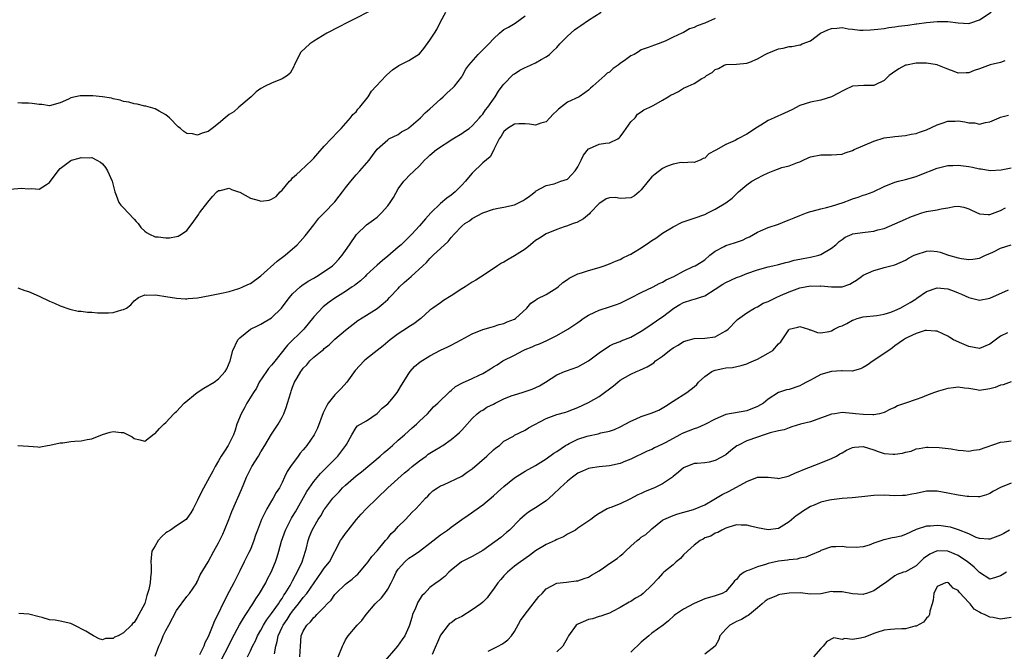
# Model space of a CAD drawing. Units: inches. Extents: x 2610000 to 2613000, y 1500000 to 1503000.
# Drawn here: x 2610247 to 2610434, y 1500892 to 1501012 of the extents above; entities that cross this region are included whole.
import ezdxf

# ---------------------------------------------------------------- set-up
doc = ezdxf.new("R2010")
doc.units = ezdxf.units.IN
doc.header["$MEASUREMENT"] = 0
doc.layers.add('LD26101500_2ft', color=217, linetype='Continuous')

msp = doc.modelspace()

# ---------------------------------------------------------------- linework, layer by layer
at = {"layer": 'LD26101500_2ft'}
for points, elevation in [([(2610315, 1501013.87), (2610309.29, 1501011), (2610307.78, 1501010.22), (2610305.48, 1501009), (2610303, 1501007.49), (2610302.27, 1501007), (2610300.57, 1501005.42), (2610300.3, 1501005), (2610299.67, 1501003.67), (2610299.32, 1501003), (2610299.25, 1501002.75), (2610298.53, 1501001.47), (2610298.01, 1501001), (2610297, 1501000.36), (2610295, 1500999.56), (2610293.78, 1500999), (2610293, 1500998.58), (2610292.07, 1500997.93), (2610291.16, 1500997), (2610288.82, 1500995), (2610287.85, 1500994.15), (2610287, 1500993.65), (2610286.26, 1500993), (2610285, 1500991.95), (2610283.78, 1500991), (2610283, 1500990.45), (2610281.87, 1500990.13), (2610281, 1500989.71), (2610280.03, 1500989.97), (2610279, 1500990.06), (2610278.4, 1500990.4), (2610277.76, 1500991), (2610277.32, 1500991.32), (2610275.67, 1500993), (2610275, 1500993.59), (2610273.71, 1500994.29), (2610273, 1500994.72), (2610271.21, 1500995.21), (2610271, 1500995.23), (2610269.59, 1500995.59), (2610269, 1500995.64), (2610267.98, 1500995.98), (2610267, 1500996.12), (2610266.36, 1500996.36), (2610265, 1500996.62), (2610264.7, 1500996.7), (2610263, 1500996.99), (2610261.19, 1500997.19), (2610260.8, 1500997.2), (2610259, 1500997.18), (2610258.81, 1500997.19), (2610257, 1500996.82), (2610256.55, 1500996.55), (2610255, 1500995.86), (2610253, 1500995.25), (2610251.51, 1500995.51), (2610251, 1500995.52), (2610249.71, 1500995.71), (2610249, 1500995.77), (2610247.77, 1500995.77), (2610247, 1500995.83)], 8390), ([(2610245.53, 1500979.53), (2610247.69, 1500979.69), (2610249, 1500979.54), (2610249.62, 1500979.62), (2610251, 1500979.48), (2610252.38, 1500980.38), (2610253, 1500980.74), (2610254.63, 1500983), (2610255, 1500983.4), (2610257, 1500984.95), (2610257.15, 1500985), (2610258.62, 1500985.38), (2610259, 1500985.5), (2610260.54, 1500985.46), (2610261, 1500985.48), (2610261.95, 1500985), (2610262.63, 1500984.63), (2610263, 1500984.3), (2610263.6, 1500983.6), (2610263.94, 1500983), (2610264.84, 1500981), (2610265.27, 1500979.27), (2610265.36, 1500979), (2610265.62, 1500978.38), (2610266.1, 1500977), (2610266.47, 1500976.47), (2610267, 1500975.98), (2610267.84, 1500975), (2610269, 1500973.85), (2610269.4, 1500973.4), (2610269.74, 1500973), (2610270.28, 1500972.28), (2610271, 1500971.58), (2610271.31, 1500971.31), (2610271.91, 1500971), (2610273, 1500970.51), (2610273.52, 1500970.48), (2610275, 1500970.27), (2610275.69, 1500970.31), (2610277, 1500970.52), (2610277.36, 1500970.63), (2610277.99, 1500971), (2610279, 1500971.71), (2610279.99, 1500973), (2610281.23, 1500974.77), (2610281.37, 1500975), (2610282.94, 1500977.06), (2610283.86, 1500978.14), (2610284.68, 1500979), (2610285, 1500979.26), (2610285.28, 1500979.28), (2610287, 1500979.68), (2610287.45, 1500979.45), (2610288.78, 1500979), (2610289, 1500978.91), (2610291, 1500977.81), (2610292.67, 1500977.33), (2610293, 1500977.25), (2610294.58, 1500977.42), (2610295, 1500977.59), (2610295.87, 1500978.13), (2610296.64, 1500979), (2610297, 1500979.34), (2610298.41, 1500981), (2610298.7, 1500981.3), (2610299, 1500981.63), (2610299.73, 1500982.27), (2610300.48, 1500983), (2610302.62, 1500985), (2610303, 1500985.4), (2610303.74, 1500986.26), (2610305, 1500987.64), (2610306.3, 1500989), (2610307.59, 1500990.41), (2610308.17, 1500991), (2610309.97, 1500993), (2610310.39, 1500993.61), (2610311, 1500994.16), (2610311.34, 1500994.66), (2610311.73, 1500995), (2610313.27, 1500997), (2610313.92, 1500998.08), (2610314.82, 1500999), (2610316.7, 1501001), (2610316.85, 1501001.15), (2610317.93, 1501002.07), (2610319.1, 1501002.9), (2610321, 1501003.83), (2610323, 1501005.13), (2610323.85, 1501006.15), (2610325, 1501007.69), (2610325.84, 1501009), (2610326.27, 1501009.73), (2610327, 1501011.2), (2610327.97, 1501013)], 8392), ([(2610247, 1500930.99), (2610249, 1500930.89), (2610250.74, 1500930.74), (2610251, 1500930.65), (2610251.27, 1500930.73), (2610252.59, 1500931), (2610253.06, 1500931.06), (2610255, 1500931.5), (2610255.51, 1500931.51), (2610257, 1500931.72), (2610257.8, 1500931.8), (2610259, 1500931.87), (2610260.12, 1500932.12), (2610261, 1500932.25), (2610263, 1500933.06), (2610264.48, 1500933.52), (2610265, 1500933.65), (2610266.56, 1500933.44), (2610267, 1500933.45), (2610268.64, 1500932.64), (2610269, 1500932.31), (2610270.08, 1500932.08), (2610271, 1500931.8), (2610272.82, 1500933.18), (2610273, 1500933.29), (2610273.78, 1500934.22), (2610274.61, 1500935), (2610275, 1500935.34), (2610276.54, 1500937), (2610276.77, 1500937.23), (2610277, 1500937.42), (2610278.46, 1500939), (2610280.95, 1500941.05), (2610282.17, 1500941.83), (2610284.12, 1500943), (2610285, 1500943.64), (2610286.21, 1500945), (2610286.52, 1500945.48), (2610287.17, 1500947), (2610287.7, 1500949), (2610288.62, 1500951), (2610289, 1500951.38), (2610291.01, 1500953), (2610292.37, 1500953.63), (2610293, 1500953.94), (2610295, 1500955.16), (2610296.92, 1500957), (2610297.79, 1500958.21), (2610298.39, 1500959), (2610299, 1500959.69), (2610300.43, 1500961), (2610300.75, 1500961.25), (2610301.93, 1500962.07), (2610303, 1500962.68), (2610303.19, 1500962.81), (2610303.55, 1500963), (2610305, 1500963.91), (2610306.53, 1500965), (2610307, 1500965.44), (2610307.72, 1500966.28), (2610308.38, 1500967), (2610309, 1500967.92), (2610309.77, 1500969), (2610311.07, 1500970.93), (2610313, 1500972.76), (2610314.29, 1500973.71), (2610315, 1500974.22), (2610315.39, 1500974.61), (2610315.83, 1500975), (2610317, 1500976.32), (2610317.49, 1500977), (2610318.07, 1500977.93), (2610319, 1500979.54), (2610320.05, 1500981), (2610320.52, 1500981.48), (2610321, 1500982.04), (2610322, 1500983), (2610323, 1500983.93), (2610323.97, 1500985), (2610324.53, 1500985.47), (2610325, 1500985.93), (2610326.23, 1500987), (2610329.33, 1500989), (2610331, 1500990.02), (2610331.56, 1500990.44), (2610332.39, 1500991), (2610333, 1500991.47), (2610334.38, 1500993), (2610334.65, 1500993.35), (2610335, 1500993.73), (2610335.51, 1500994.49), (2610335.92, 1500995), (2610337, 1500996.54), (2610337.35, 1500997), (2610337.97, 1500998.03), (2610338.69, 1500999), (2610339, 1500999.38), (2610340.77, 1501001.23), (2610341, 1501001.36), (2610341.99, 1501002.01), (2610343, 1501002.52), (2610343.36, 1501002.64), (2610345, 1501003.44), (2610346.04, 1501004.04), (2610347, 1501004.54), (2610347.62, 1501005), (2610348.34, 1501005.66), (2610349, 1501006.33), (2610349.57, 1501007), (2610351, 1501008.46), (2610352.33, 1501009.67), (2610353, 1501010.13), (2610353.53, 1501010.47), (2610355, 1501011.47), (2610357.39, 1501013)], 8396), ([(2610247, 1500960.83), (2610248.34, 1500960.34), (2610249, 1500960.11), (2610251, 1500959.27), (2610253, 1500958.32), (2610253.91, 1500957.91), (2610255, 1500957.4), (2610256.8, 1500956.8), (2610258.43, 1500956.43), (2610259, 1500956.39), (2610260.2, 1500956.2), (2610261, 1500956.2), (2610262.08, 1500956.08), (2610263, 1500956.08), (2610264.12, 1500956.12), (2610265, 1500956.19), (2610266.64, 1500956.64), (2610267, 1500956.72), (2610267.54, 1500957), (2610268.37, 1500957.63), (2610269, 1500958.36), (2610269.84, 1500959), (2610271, 1500959.5), (2610271.43, 1500959.43), (2610273, 1500959.52), (2610273.43, 1500959.43), (2610275, 1500959.21), (2610277, 1500958.87), (2610278.73, 1500958.73), (2610279, 1500958.75), (2610279.21, 1500958.79), (2610281, 1500958.93), (2610283.35, 1500959.35), (2610285.88, 1500959.88), (2610287, 1500960.15), (2610288.62, 1500960.62), (2610289, 1500960.74), (2610289.58, 1500961), (2610290.54, 1500961.46), (2610291, 1500961.65), (2610293, 1500963.11), (2610296.09, 1500965.91), (2610297.59, 1500967), (2610299.85, 1500969), (2610300.4, 1500969.6), (2610301.35, 1500970.65), (2610303, 1500972.73), (2610303.99, 1500974.01), (2610305, 1500975), (2610307, 1500977.13), (2610307.81, 1500978.19), (2610308.46, 1500979), (2610309, 1500979.73), (2610310.01, 1500981), (2610311, 1500982.19), (2610311.74, 1500983), (2610313.48, 1500985), (2610314.14, 1500985.86), (2610315, 1500987.05), (2610317, 1500988.87), (2610317.24, 1500989), (2610319, 1500989.82), (2610319.63, 1500990.37), (2610320.85, 1500991), (2610321, 1500991.1), (2610323.2, 1500993), (2610324.06, 1500993.94), (2610325, 1500994.71), (2610327, 1500996.56), (2610327.49, 1500997), (2610328.26, 1500997.74), (2610329.33, 1500998.67), (2610329.62, 1500999), (2610331, 1501000.79), (2610331.13, 1501001), (2610331.81, 1501002.19), (2610332.37, 1501003), (2610334.09, 1501005), (2610335, 1501005.9), (2610335.57, 1501006.43), (2610336.12, 1501007), (2610337, 1501007.96), (2610338.15, 1501009), (2610338.61, 1501009.39), (2610339, 1501009.7), (2610339.85, 1501010.15), (2610341.11, 1501010.89), (2610343, 1501012.31)], 8394), ([(2610379, 1501011.8), (2610377, 1501010.91), (2610375.57, 1501010.43), (2610375, 1501010.11), (2610374.13, 1501009.87), (2610373, 1501009.15), (2610372.88, 1501009.12), (2610372.69, 1501009), (2610371, 1501008.28), (2610369.54, 1501007.54), (2610369, 1501007.35), (2610368.22, 1501007), (2610367.28, 1501006.72), (2610367, 1501006.59), (2610366.33, 1501006.33), (2610365, 1501005.87), (2610364.48, 1501005.52), (2610363.65, 1501005), (2610363, 1501004.74), (2610362.01, 1501004.01), (2610361, 1501003.3), (2610360.64, 1501003), (2610359.67, 1501002.33), (2610359, 1501001.66), (2610358.54, 1501001.46), (2610358.1, 1501001), (2610355.82, 1500999), (2610355.37, 1500998.63), (2610355, 1500998.22), (2610354.29, 1500997.71), (2610353.21, 1500997), (2610351, 1500995.99), (2610349.35, 1500994.65), (2610349, 1500994.32), (2610348.31, 1500993.69), (2610347.71, 1500993), (2610347, 1500992.27), (2610346.01, 1500992.01), (2610345, 1500991.6), (2610343.81, 1500991.81), (2610343, 1500991.84), (2610341.84, 1500991.84), (2610341, 1500991.79), (2610339.67, 1500991), (2610339, 1500990.41), (2610338.47, 1500989.53), (2610338.08, 1500989), (2610337.13, 1500987.13), (2610337.07, 1500986.93), (2610337, 1500986.85), (2610336.36, 1500985.64), (2610335, 1500984.5), (2610333, 1500982.55), (2610332.27, 1500981.73), (2610331.7, 1500981), (2610331, 1500980.24), (2610329.74, 1500979), (2610329, 1500978.4), (2610328.19, 1500977.81), (2610327, 1500976.8), (2610325.13, 1500975), (2610324.12, 1500973.88), (2610323.41, 1500973), (2610323, 1500972.54), (2610321.58, 1500971), (2610321, 1500970.42), (2610319.52, 1500969), (2610319, 1500968.52), (2610317, 1500966.83), (2610315.99, 1500966.01), (2610315, 1500965.13), (2610313, 1500963.27), (2610312.73, 1500963), (2610311.83, 1500962.17), (2610311, 1500961.55), (2610310.7, 1500961.3), (2610310.28, 1500961), (2610309, 1500960.15), (2610307, 1500958.88), (2610305.9, 1500958.1), (2610304.76, 1500957.24), (2610303, 1500955.32), (2610301.12, 1500953), (2610298.02, 1500949.98), (2610295.37, 1500946.63), (2610295, 1500946.18), (2610294.45, 1500945.55), (2610294.05, 1500945), (2610292.69, 1500943), (2610292.14, 1500941.86), (2610291.57, 1500941), (2610290.36, 1500939), (2610289.9, 1500938.1), (2610289.25, 1500937), (2610288.46, 1500935), (2610288.1, 1500933.9), (2610287.78, 1500933), (2610287, 1500931.4), (2610286.79, 1500931), (2610286.08, 1500929.93), (2610285.5, 1500929), (2610285, 1500928.1), (2610284.35, 1500927), (2610283.87, 1500926.13), (2610283.29, 1500925), (2610281.75, 1500922.25), (2610281, 1500920.66), (2610280.16, 1500919), (2610279.75, 1500918.25), (2610279, 1500917.16), (2610278.86, 1500917), (2610277, 1500915.78), (2610275.88, 1500915), (2610275.32, 1500914.68), (2610275, 1500914.44), (2610274.23, 1500913.77), (2610273.55, 1500913), (2610273, 1500912), (2610272.36, 1500911), (2610272.22, 1500909.78), (2610272.15, 1500909), (2610272.22, 1500908.22), (2610272.23, 1500907), (2610272.07, 1500905.93), (2610272.01, 1500905), (2610271.77, 1500903.77), (2610271.56, 1500903), (2610271.4, 1500902.6), (2610271, 1500901.07), (2610269.92, 1500899), (2610269.55, 1500898.45), (2610269, 1500897.51), (2610268.71, 1500897.29), (2610268.49, 1500897), (2610267, 1500895.57), (2610265.95, 1500895), (2610265.3, 1500894.7), (2610265, 1500894.45), (2610263.57, 1500894.44), (2610263, 1500894.22), (2610262.39, 1500894.39), (2610261.3, 1500895), (2610261, 1500895.14), (2610259.87, 1500895.87), (2610257.67, 1500897), (2610257, 1500897.29), (2610255, 1500897.75), (2610254.05, 1500897.95), (2610253, 1500898), (2610251.57, 1500898.43), (2610251, 1500898.55), (2610249.09, 1500899.09), (2610247.19, 1500899.19)], 8398), ([(2610273, 1500891.15), (2610273.69, 1500893), (2610274.09, 1500893.91), (2610274.52, 1500895), (2610275, 1500895.99), (2610275.56, 1500897), (2610277, 1500899.76), (2610279, 1500902.41), (2610279.49, 1500903), (2610280.84, 1500905), (2610280.88, 1500905.12), (2610281, 1500905.29), (2610281.48, 1500906.52), (2610283, 1500908.97), (2610284.09, 1500911), (2610285, 1500912.6), (2610285.79, 1500914.21), (2610286.13, 1500915), (2610286.94, 1500917), (2610287.51, 1500918.49), (2610289.33, 1500922.67), (2610289.74, 1500923.74), (2610290.25, 1500925), (2610290.49, 1500925.51), (2610291.26, 1500927), (2610292.51, 1500929), (2610293, 1500929.82), (2610293.74, 1500931), (2610295, 1500933.14), (2610296.26, 1500935), (2610297, 1500936.33), (2610297.34, 1500937), (2610297.79, 1500938.21), (2610298.06, 1500939), (2610298.63, 1500941), (2610298.74, 1500941.26), (2610299, 1500942.05), (2610299.38, 1500943), (2610299.83, 1500943.83), (2610300.53, 1500945), (2610300.75, 1500945.25), (2610301, 1500945.61), (2610301.71, 1500946.29), (2610302.25, 1500947), (2610303, 1500947.71), (2610304.57, 1500949), (2610304.82, 1500949.18), (2610305, 1500949.37), (2610305.94, 1500950.06), (2610307, 1500951.12), (2610309, 1500952.81), (2610311.37, 1500954.63), (2610313, 1500955.65), (2610315, 1500956.95), (2610316.16, 1500957.84), (2610317, 1500958.65), (2610317.32, 1500959), (2610319, 1500960.72), (2610319.24, 1500961), (2610320.13, 1500961.87), (2610321.43, 1500963), (2610323.66, 1500965), (2610324.35, 1500965.65), (2610325, 1500966.38), (2610325.63, 1500967), (2610328.41, 1500969.59), (2610329, 1500970.36), (2610329.55, 1500971), (2610331, 1500972.51), (2610331.6, 1500973), (2610332.47, 1500973.53), (2610333, 1500973.93), (2610335, 1500975), (2610337, 1500975.71), (2610337.89, 1500975.89), (2610339, 1500976.09), (2610341, 1500976.57), (2610341.89, 1500977), (2610342.62, 1500977.38), (2610343, 1500977.64), (2610343.83, 1500978.17), (2610344.89, 1500979), (2610345, 1500979.1), (2610347, 1500980.22), (2610348.53, 1500980.53), (2610349.78, 1500981), (2610351, 1500981.42), (2610351.81, 1500982.19), (2610352.46, 1500983), (2610353, 1500983.75), (2610353.63, 1500985), (2610354.03, 1500985.97), (2610355, 1500987.14), (2610355.2, 1500987.2), (2610357, 1500988.05), (2610358.24, 1500988.24), (2610359, 1500988.28), (2610360.53, 1500989), (2610360.81, 1500989.19), (2610361, 1500989.41), (2610361.67, 1500990.33), (2610363, 1500992.24), (2610363.84, 1500993), (2610364.31, 1500993.69), (2610365, 1500994.16), (2610365.47, 1500994.53), (2610366.61, 1500995), (2610367, 1500995.22), (2610367.4, 1500995.4), (2610369, 1500996.32), (2610370.07, 1500997), (2610370.67, 1500997.33), (2610371, 1500997.47), (2610372.03, 1500997.97), (2610373, 1500998.6), (2610373.9, 1500999), (2610375, 1500999.52), (2610376.47, 1501000.47), (2610377, 1501000.68), (2610377.36, 1501001), (2610378.42, 1501001.58), (2610379, 1501002.15), (2610379.63, 1501002.37), (2610380.71, 1501003), (2610381.09, 1501003.09), (2610383, 1501003.16), (2610385, 1501003.34), (2610385.55, 1501003.55), (2610387, 1501004.14), (2610388.47, 1501005), (2610388.83, 1501005.17), (2610391, 1501006.04), (2610391.83, 1501006.17), (2610393, 1501006.52), (2610393.48, 1501006.52), (2610395, 1501006.8), (2610395.15, 1501006.85), (2610395.43, 1501007), (2610397, 1501007.59), (2610398.95, 1501009.05), (2610400.32, 1501009.67), (2610401, 1501009.92), (2610402.02, 1501009.98), (2610403, 1501010.07), (2610404.13, 1501009.87), (2610405, 1501009.79), (2610406.39, 1501009.61), (2610407, 1501009.59), (2610408.37, 1501009.63), (2610409.77, 1501009.77), (2610411, 1501009.94), (2610411.88, 1501010.12), (2610413, 1501010.21), (2610413.67, 1501010.33), (2610415.44, 1501010.56), (2610417, 1501010.81), (2610417.18, 1501010.82), (2610419, 1501011.04), (2610421, 1501011.22), (2610423, 1501011.25), (2610425, 1501010.98), (2610427, 1501010.84), (2610427.4, 1501011), (2610429, 1501011.57), (2610431.25, 1501013)], 8400), ([(2610433.8, 1501003.8), (2610433, 1501003.5), (2610431.06, 1501003.06), (2610429.51, 1501002.49), (2610429, 1501002.26), (2610428.02, 1501001.98), (2610427, 1501001.49), (2610426.46, 1501001.54), (2610425, 1501001.46), (2610424.23, 1501001.77), (2610423, 1501002.21), (2610421.13, 1501003), (2610421, 1501003.04), (2610419, 1501003.38), (2610417, 1501003.37), (2610415.19, 1501003), (2610415, 1501002.95), (2610413.72, 1501002.28), (2610412.52, 1501001.48), (2610411.9, 1501001), (2610411, 1501000.09), (2610409.27, 1500999.27), (2610409, 1500999.12), (2610407.13, 1500999.13), (2610405, 1500999), (2610403.65, 1500998.35), (2610403, 1500998.08), (2610402.34, 1500997.66), (2610401, 1500997), (2610399, 1500996.37), (2610397, 1500996), (2610395, 1500995.31), (2610393.48, 1500994.52), (2610392.13, 1500993.87), (2610390.12, 1500993), (2610389, 1500992.5), (2610387.64, 1500991.64), (2610387, 1500991.26), (2610385, 1500989.92), (2610383.29, 1500989), (2610382.74, 1500988.74), (2610381, 1500987.97), (2610379.1, 1500986.9), (2610379, 1500986.8), (2610377.79, 1500986.21), (2610377, 1500985.36), (2610376.72, 1500985.28), (2610376.16, 1500985), (2610375, 1500984.56), (2610374.61, 1500984.61), (2610373, 1500984.49), (2610372.55, 1500984.55), (2610371, 1500984.21), (2610369.79, 1500983.79), (2610369, 1500983.43), (2610367.64, 1500982.36), (2610367, 1500981.82), (2610366.3, 1500981), (2610365, 1500979.35), (2610364.57, 1500979), (2610363.73, 1500978.27), (2610363, 1500977.89), (2610361, 1500977.74), (2610360.1, 1500977.9), (2610359, 1500977.86), (2610358.32, 1500977.68), (2610357.33, 1500977), (2610357, 1500976.79), (2610355.32, 1500975), (2610355.18, 1500974.82), (2610354.08, 1500973.92), (2610352.78, 1500973.22), (2610352.12, 1500973), (2610351, 1500972.56), (2610350.39, 1500972.39), (2610349, 1500971.86), (2610347, 1500971.05), (2610345.74, 1500970.26), (2610345, 1500969.76), (2610344.56, 1500969.44), (2610344.05, 1500969), (2610343, 1500968.18), (2610341, 1500966.87), (2610339.8, 1500966.2), (2610339, 1500965.7), (2610338.51, 1500965.49), (2610337.75, 1500965), (2610335.43, 1500963.43), (2610333.7, 1500962.3), (2610333, 1500961.88), (2610331.64, 1500961), (2610331, 1500960.65), (2610329, 1500959.32), (2610327.56, 1500958.44), (2610327, 1500958.01), (2610325.51, 1500957), (2610325, 1500956.61), (2610323.27, 1500955), (2610323, 1500954.81), (2610321.97, 1500954.03), (2610321, 1500953.48), (2610320.72, 1500953.28), (2610319, 1500952.15), (2610317.47, 1500951), (2610316.14, 1500949.86), (2610315, 1500949), (2610313, 1500947.41), (2610312.56, 1500947), (2610310.84, 1500945.16), (2610309.25, 1500943), (2610308.19, 1500941.81), (2610307.45, 1500941), (2610307, 1500940.57), (2610305.74, 1500939), (2610305.45, 1500938.55), (2610305, 1500937.53), (2610304.81, 1500937.19), (2610303.72, 1500934.28), (2610303.09, 1500933), (2610301.69, 1500931), (2610301.37, 1500930.63), (2610301, 1500930.17), (2610300.45, 1500929.55), (2610300.03, 1500929), (2610298.58, 1500927), (2610297.95, 1500926.05), (2610297.48, 1500925), (2610297, 1500923.99), (2610296.49, 1500923), (2610295.89, 1500922.11), (2610295.3, 1500921), (2610295, 1500920.53), (2610294.1, 1500919), (2610293.08, 1500917), (2610292.32, 1500915), (2610291.99, 1500914.01), (2610291.67, 1500913), (2610291, 1500911.3), (2610290.73, 1500910.73), (2610289.85, 1500909), (2610289, 1500907.26), (2610288.23, 1500905.77), (2610287.86, 1500905), (2610287, 1500903.38), (2610285.8, 1500901), (2610285, 1500899.28), (2610284.22, 1500897.78), (2610283.87, 1500897), (2610283, 1500894.8), (2610282.38, 1500893.62), (2610282.17, 1500893), (2610281.38, 1500891.38)], 8402), ([(2610285.53, 1500890.47), (2610286.84, 1500893), (2610287.54, 1500894.46), (2610288.94, 1500897.06), (2610289.68, 1500898.32), (2610290.17, 1500899), (2610291.48, 1500901), (2610292.04, 1500901.96), (2610292.76, 1500903), (2610293.9, 1500905), (2610294.26, 1500905.74), (2610294.94, 1500907), (2610295.76, 1500909), (2610296.08, 1500909.92), (2610296.39, 1500911), (2610296.89, 1500912.89), (2610297.62, 1500915), (2610298.64, 1500917), (2610298.77, 1500917.23), (2610299, 1500917.57), (2610299.53, 1500918.47), (2610301.7, 1500922.3), (2610303, 1500924.2), (2610304.28, 1500925.72), (2610305.27, 1500926.73), (2610305.57, 1500927), (2610307.55, 1500929), (2610309.07, 1500931), (2610309.19, 1500931.19), (2610310.2, 1500933), (2610311, 1500934.39), (2610311.27, 1500934.73), (2610313, 1500935.65), (2610315, 1500937.02), (2610315.95, 1500938.05), (2610317, 1500938.87), (2610317.76, 1500939.76), (2610318.78, 1500941), (2610319, 1500941.32), (2610319.59, 1500942.41), (2610321, 1500944.61), (2610321.27, 1500945), (2610322.07, 1500945.93), (2610323.17, 1500946.83), (2610325, 1500947.97), (2610327, 1500949.01), (2610328.36, 1500949.64), (2610329, 1500950.01), (2610330.92, 1500951), (2610333, 1500952.14), (2610335, 1500952.92), (2610336.59, 1500953.41), (2610337, 1500953.5), (2610338.11, 1500953.89), (2610339, 1500954.11), (2610339.62, 1500954.38), (2610341, 1500954.88), (2610341.21, 1500955), (2610343.35, 1500957), (2610344.08, 1500957.92), (2610345, 1500958.51), (2610345.26, 1500958.74), (2610347, 1500959.6), (2610349, 1500960.82), (2610349.25, 1500961), (2610350.14, 1500961.86), (2610351, 1500962.38), (2610351.35, 1500962.65), (2610353, 1500963.45), (2610353.65, 1500963.65), (2610355, 1500964.11), (2610357, 1500964.67), (2610358, 1500965), (2610359, 1500965.36), (2610360.12, 1500965.88), (2610361, 1500966.22), (2610361.51, 1500966.49), (2610362.59, 1500967), (2610363, 1500967.22), (2610363.52, 1500967.52), (2610365, 1500968.42), (2610366.53, 1500969.47), (2610367, 1500969.76), (2610367.74, 1500970.26), (2610369, 1500971.18), (2610371, 1500972.4), (2610372.75, 1500973.25), (2610375, 1500974.02), (2610377, 1500974.72), (2610377.61, 1500975), (2610379, 1500975.7), (2610381, 1500976.94), (2610382.19, 1500977.81), (2610383, 1500978.63), (2610383.2, 1500978.8), (2610383.38, 1500979), (2610385, 1500980.34), (2610385.91, 1500981), (2610387, 1500981.61), (2610387.94, 1500982.06), (2610389, 1500982.61), (2610389.96, 1500983), (2610391.59, 1500983.59), (2610393, 1500983.93), (2610394.57, 1500984.57), (2610395, 1500984.69), (2610395.64, 1500985), (2610396.59, 1500985.41), (2610397, 1500985.6), (2610399, 1500986), (2610401, 1500985.99), (2610403, 1500986.16), (2610403.61, 1500986.39), (2610405, 1500986.84), (2610405.32, 1500987), (2610409, 1500988.59), (2610411, 1500989.23), (2610412.57, 1500989.43), (2610413, 1500989.5), (2610415, 1500989.66), (2610416.08, 1500989.92), (2610417, 1500990.04), (2610417.68, 1500990.32), (2610419, 1500990.74), (2610421, 1500991.67), (2610421.97, 1500991.97), (2610423, 1500992.35), (2610424.39, 1500992.39), (2610425, 1500992.44), (2610426.24, 1500992.24), (2610427, 1500992.07), (2610428.04, 1500992.04), (2610429, 1500991.83), (2610430.15, 1500992.15), (2610431, 1500992.26), (2610432.74, 1500993), (2610433, 1500993.13), (2610434.5, 1500993.5)], 8404), ([(2610290.43, 1500891), (2610291, 1500892.16), (2610291.38, 1500893), (2610291.96, 1500894.04), (2610292.37, 1500895), (2610293, 1500896.04), (2610293.51, 1500897), (2610294.06, 1500897.94), (2610295, 1500899.17), (2610296.3, 1500901), (2610296.55, 1500901.45), (2610297, 1500902.05), (2610297.35, 1500902.64), (2610297.61, 1500903), (2610298.52, 1500904.52), (2610298.86, 1500905.14), (2610299, 1500905.38), (2610299.56, 1500906.44), (2610299.89, 1500907), (2610300.81, 1500909), (2610301.44, 1500911), (2610301.62, 1500911.62), (2610301.95, 1500913), (2610302.22, 1500913.78), (2610302.73, 1500915), (2610303, 1500915.54), (2610303.86, 1500917), (2610304.31, 1500917.69), (2610305, 1500918.86), (2610305.1, 1500919), (2610306.64, 1500921), (2610307, 1500921.41), (2610307.79, 1500922.21), (2610308.47, 1500923), (2610309, 1500923.51), (2610311, 1500925.25), (2610312.01, 1500925.99), (2610315.6, 1500929), (2610316.35, 1500929.65), (2610317, 1500930.24), (2610317.89, 1500931), (2610319, 1500932), (2610320.17, 1500933), (2610321.65, 1500934.35), (2610322.42, 1500935), (2610323, 1500935.59), (2610324.54, 1500937), (2610325, 1500937.51), (2610325.69, 1500938.31), (2610326.48, 1500939), (2610328.76, 1500941.24), (2610329, 1500941.38), (2610329.84, 1500942.16), (2610331.15, 1500942.85), (2610333, 1500943.68), (2610334.31, 1500944.31), (2610335, 1500944.61), (2610336.48, 1500945.52), (2610337, 1500945.86), (2610337.71, 1500946.29), (2610338.81, 1500947), (2610341, 1500948.12), (2610342.66, 1500949), (2610343, 1500949.15), (2610344.33, 1500949.67), (2610345, 1500949.96), (2610345.74, 1500950.26), (2610347.12, 1500950.88), (2610349, 1500951.81), (2610351.08, 1500953), (2610353, 1500954.3), (2610353.4, 1500954.6), (2610353.99, 1500955), (2610355, 1500955.67), (2610356.23, 1500956.23), (2610357, 1500956.63), (2610359, 1500957.24), (2610360.32, 1500957.68), (2610361, 1500957.95), (2610363, 1500958.93), (2610365, 1500959.95), (2610367.23, 1500961), (2610368.37, 1500961.63), (2610369, 1500961.93), (2610369.68, 1500962.32), (2610371.14, 1500963), (2610373, 1500964.01), (2610374.84, 1500964.84), (2610375.17, 1500965), (2610376.31, 1500965.69), (2610377, 1500966.16), (2610377.99, 1500967), (2610379, 1500967.79), (2610380.67, 1500968.67), (2610381, 1500968.87), (2610382.65, 1500969.35), (2610384.13, 1500969.87), (2610385, 1500970.27), (2610385.49, 1500970.51), (2610387, 1500971.34), (2610387.59, 1500971.59), (2610389, 1500972.22), (2610391, 1500972.89), (2610392.48, 1500973.52), (2610393, 1500973.7), (2610393.91, 1500974.09), (2610395, 1500974.53), (2610396.28, 1500975), (2610397, 1500975.26), (2610397.34, 1500975.34), (2610399, 1500975.81), (2610400.04, 1500976.04), (2610401, 1500976.31), (2610403.24, 1500977), (2610404.53, 1500977.47), (2610405, 1500977.68), (2610406.03, 1500977.97), (2610407, 1500978.34), (2610407.51, 1500978.49), (2610408.91, 1500979), (2610411, 1500979.99), (2610413, 1500980.8), (2610413.71, 1500981), (2610415, 1500981.33), (2610417, 1500981.92), (2610417.79, 1500982.21), (2610421, 1500983.48), (2610423, 1500983.97), (2610423.99, 1500983.99), (2610425, 1500984.04), (2610427, 1500983.8), (2610427.7, 1500983.7), (2610429, 1500983.38), (2610429.34, 1500983.34), (2610431.02, 1500983.02), (2610433.14, 1500983.14), (2610435, 1500983.54)], 8406), ([(2610295.57, 1500891.57), (2610295.82, 1500893), (2610296.09, 1500893.91), (2610296.26, 1500895), (2610297, 1500896.62), (2610297.18, 1500897), (2610297.94, 1500898.06), (2610298.55, 1500899), (2610299, 1500899.62), (2610300.1, 1500901), (2610301, 1500902.24), (2610301.66, 1500903), (2610304.48, 1500907), (2610305, 1500907.8), (2610305.95, 1500909), (2610308.09, 1500913), (2610308.45, 1500913.55), (2610309, 1500914.32), (2610309.51, 1500915), (2610311.1, 1500917), (2610311.98, 1500918.02), (2610312.91, 1500919), (2610315, 1500921.02), (2610317, 1500923), (2610320.19, 1500925.81), (2610321, 1500926.45), (2610321.65, 1500927), (2610323, 1500928.11), (2610324.26, 1500929), (2610324.67, 1500929.33), (2610325, 1500929.55), (2610325.91, 1500930.09), (2610327, 1500930.76), (2610327.16, 1500930.84), (2610327.41, 1500931), (2610329, 1500932.14), (2610330.09, 1500933), (2610330.56, 1500933.44), (2610331, 1500933.92), (2610331.55, 1500934.45), (2610333, 1500936.08), (2610333.94, 1500937), (2610334.54, 1500937.46), (2610335, 1500937.67), (2610335.77, 1500938.23), (2610337, 1500938.82), (2610337.31, 1500939), (2610339, 1500939.85), (2610340.37, 1500940.37), (2610341, 1500940.59), (2610342.43, 1500941), (2610344.35, 1500941.65), (2610345.72, 1500942.28), (2610346.87, 1500943), (2610349, 1500944.37), (2610350.47, 1500945), (2610350.85, 1500945.15), (2610353, 1500945.9), (2610355, 1500946.99), (2610357, 1500948.5), (2610359, 1500949.83), (2610359.75, 1500950.25), (2610361, 1500950.69), (2610361.21, 1500950.79), (2610363, 1500951.48), (2610365, 1500952.63), (2610366.42, 1500953.58), (2610368.49, 1500955), (2610369, 1500955.33), (2610371.16, 1500957), (2610372.31, 1500957.69), (2610373, 1500958.04), (2610374.54, 1500958.54), (2610375, 1500958.68), (2610375.28, 1500958.72), (2610376.01, 1500959), (2610377, 1500959.33), (2610379, 1500960.58), (2610380.45, 1500961.55), (2610381, 1500961.86), (2610383, 1500962.77), (2610383.18, 1500962.82), (2610383.66, 1500963), (2610385, 1500963.53), (2610387, 1500964.23), (2610389, 1500964.81), (2610389.87, 1500965), (2610391, 1500965.27), (2610392.37, 1500965.63), (2610393, 1500965.76), (2610393.96, 1500966.04), (2610395, 1500966.23), (2610395.62, 1500966.38), (2610397, 1500966.62), (2610398.58, 1500967), (2610399, 1500967.15), (2610401, 1500968.32), (2610401.84, 1500969), (2610402.43, 1500969.57), (2610403, 1500970), (2610403.59, 1500970.41), (2610404.92, 1500971), (2610405, 1500971.03), (2610407.35, 1500971.35), (2610409, 1500971.54), (2610409.78, 1500971.78), (2610411, 1500972.08), (2610413, 1500972.92), (2610415, 1500973.83), (2610415.81, 1500974.19), (2610417, 1500974.66), (2610418.11, 1500975), (2610419, 1500975.25), (2610421, 1500975.59), (2610421.77, 1500975.77), (2610423, 1500975.96), (2610424.21, 1500976.21), (2610425, 1500976.26), (2610426.07, 1500976.07), (2610427, 1500975.79), (2610427.51, 1500975.51), (2610429, 1500974.83), (2610430.68, 1500974.68), (2610431, 1500974.69), (2610433, 1500975.44), (2610433.96, 1500975.96)], 8408), ([(2610300.38, 1500891), (2610300.48, 1500893), (2610300.63, 1500895), (2610301, 1500895.87), (2610301.66, 1500897), (2610302.37, 1500897.63), (2610303, 1500898.47), (2610303.3, 1500898.7), (2610303.56, 1500899), (2610305, 1500900.37), (2610305.56, 1500901), (2610306.27, 1500901.73), (2610307, 1500902.79), (2610307.18, 1500903), (2610309, 1500904.77), (2610309.3, 1500905), (2610310.29, 1500905.71), (2610311, 1500906.38), (2610311.35, 1500906.65), (2610311.67, 1500907), (2610313, 1500908.58), (2610313.31, 1500909), (2610314, 1500910), (2610315, 1500911.08), (2610316.61, 1500913), (2610316.78, 1500913.22), (2610317, 1500913.46), (2610317.68, 1500914.32), (2610318.39, 1500915), (2610319, 1500915.68), (2610320.37, 1500917), (2610321, 1500917.71), (2610321.64, 1500918.37), (2610322.31, 1500919), (2610323, 1500919.78), (2610324.17, 1500921), (2610324.6, 1500921.4), (2610325, 1500921.86), (2610325.57, 1500922.43), (2610326.45, 1500923), (2610327, 1500923.34), (2610327.56, 1500923.56), (2610331, 1500925.21), (2610332.04, 1500925.96), (2610333, 1500926.6), (2610335.76, 1500929), (2610337, 1500930.15), (2610337.47, 1500930.53), (2610338.13, 1500931), (2610339, 1500931.81), (2610340.78, 1500932.78), (2610341, 1500932.92), (2610343, 1500933.89), (2610343.65, 1500934.35), (2610347, 1500936.1), (2610349, 1500936.85), (2610350.69, 1500937.31), (2610351, 1500937.43), (2610352.16, 1500937.84), (2610353, 1500938.19), (2610355, 1500939.15), (2610357, 1500940.28), (2610358.06, 1500941), (2610359, 1500941.73), (2610359.73, 1500942.27), (2610360.56, 1500943), (2610361, 1500943.34), (2610363, 1500944.47), (2610364.07, 1500945), (2610364.75, 1500945.25), (2610366.11, 1500945.89), (2610367.34, 1500946.66), (2610367.7, 1500947), (2610369, 1500947.92), (2610370.31, 1500949), (2610371, 1500949.5), (2610372, 1500950), (2610373, 1500950.7), (2610374.11, 1500951), (2610375, 1500951.27), (2610377, 1500951.28), (2610379, 1500951.59), (2610380.33, 1500952.33), (2610381, 1500952.68), (2610381.47, 1500953), (2610383, 1500954.65), (2610383.19, 1500954.81), (2610385, 1500956.1), (2610386.43, 1500957), (2610386.83, 1500957.17), (2610387, 1500957.22), (2610388.08, 1500957.92), (2610389, 1500958.25), (2610390.5, 1500959), (2610391.36, 1500959.36), (2610393, 1500960.09), (2610395, 1500960.85), (2610397, 1500961.21), (2610398.83, 1500961.17), (2610399, 1500961.19), (2610400.99, 1500961.01), (2610403, 1500961.03), (2610404.46, 1500961.54), (2610405, 1500961.81), (2610405.72, 1500962.28), (2610406.7, 1500963), (2610407, 1500963.2), (2610409, 1500964.14), (2610410.58, 1500964.58), (2610411, 1500964.66), (2610412.21, 1500965), (2610413, 1500965.2), (2610415, 1500966.08), (2610415.58, 1500966.42), (2610416.64, 1500967), (2610417, 1500967.17), (2610419, 1500967.76), (2610419.81, 1500967.81), (2610421, 1500967.69), (2610421.6, 1500967.6), (2610423.14, 1500967), (2610425, 1500966.52), (2610425.6, 1500966.4), (2610427, 1500966.21), (2610427.77, 1500966.23), (2610429, 1500966.42), (2610430.17, 1500967), (2610431, 1500967.35), (2610431.64, 1500967.64), (2610433, 1500968.32), (2610435, 1500968.99)], 8410), ([(2610307.63, 1500891), (2610308.42, 1500893), (2610308.62, 1500893.38), (2610309, 1500894.19), (2610309.5, 1500895), (2610311.2, 1500897), (2610312.12, 1500897.88), (2610312.91, 1500899), (2610314.63, 1500901), (2610315.83, 1500902.17), (2610316.45, 1500903), (2610317, 1500903.82), (2610317.63, 1500905), (2610318.1, 1500905.9), (2610318.59, 1500907), (2610319, 1500907.61), (2610320.26, 1500909), (2610321, 1500909.64), (2610321.82, 1500910.18), (2610323, 1500911.01), (2610325, 1500912.52), (2610327, 1500914.08), (2610327.55, 1500914.45), (2610328.3, 1500915), (2610329, 1500915.55), (2610331, 1500916.99), (2610332.2, 1500917.8), (2610335, 1500919.78), (2610337, 1500921.44), (2610337.81, 1500922.19), (2610339, 1500923.24), (2610341, 1500924.87), (2610343, 1500926.12), (2610345, 1500927.21), (2610347, 1500928.45), (2610348.47, 1500929.53), (2610349, 1500929.86), (2610350.64, 1500931), (2610351, 1500931.19), (2610351.36, 1500931.36), (2610353, 1500932.18), (2610354.77, 1500932.77), (2610355, 1500932.85), (2610356.82, 1500933.18), (2610357.36, 1500933.36), (2610359, 1500933.71), (2610359.95, 1500934.05), (2610361, 1500934.53), (2610363, 1500935.59), (2610364.05, 1500936.05), (2610365, 1500936.49), (2610366.87, 1500937.13), (2610368.3, 1500937.7), (2610369.57, 1500938.43), (2610371, 1500939.4), (2610373.59, 1500941), (2610375, 1500942.07), (2610375.48, 1500942.52), (2610375.85, 1500943), (2610377, 1500944.06), (2610378.36, 1500945), (2610378.79, 1500945.21), (2610379, 1500945.27), (2610380.46, 1500945.54), (2610381, 1500945.68), (2610382.25, 1500945.75), (2610383.88, 1500946.12), (2610385, 1500946.44), (2610385.36, 1500946.64), (2610386.23, 1500947), (2610387, 1500947.35), (2610389, 1500948.44), (2610389.9, 1500949), (2610391, 1500950.26), (2610391.39, 1500950.61), (2610391.69, 1500951), (2610392.9, 1500952.9), (2610393, 1500953.03), (2610394.61, 1500953.39), (2610395, 1500953.49), (2610396.63, 1500953), (2610396.88, 1500952.88), (2610397, 1500952.86), (2610398.36, 1500952.36), (2610399, 1500952.3), (2610400.57, 1500952.57), (2610401, 1500952.69), (2610401.52, 1500953), (2610402.51, 1500953.49), (2610403, 1500953.67), (2610403.9, 1500954.1), (2610405, 1500954.72), (2610405.22, 1500954.78), (2610405.83, 1500955), (2610407, 1500955.32), (2610409.57, 1500955.57), (2610411, 1500955.85), (2610412.24, 1500956.24), (2610413, 1500956.54), (2610413.98, 1500957), (2610415, 1500957.53), (2610415.92, 1500958.08), (2610417, 1500958.76), (2610417.15, 1500958.85), (2610419, 1500960.14), (2610421, 1500960.84), (2610423, 1500960.67), (2610424.2, 1500960.2), (2610425, 1500959.91), (2610425.61, 1500959.61), (2610427, 1500958.98), (2610429, 1500958.49), (2610431, 1500958.89), (2610434.48, 1500960.48)], 8412), ([(2610434.32, 1500952.32), (2610433, 1500951.69), (2610431, 1500950.2), (2610429, 1500949.36), (2610427, 1500949.71), (2610425.7, 1500950.3), (2610424.1, 1500951), (2610423.43, 1500951.43), (2610423, 1500951.67), (2610422.1, 1500952.1), (2610421, 1500952.6), (2610420.66, 1500952.66), (2610419, 1500952.78), (2610418.74, 1500952.74), (2610417, 1500952.16), (2610415.49, 1500951.49), (2610415, 1500951.23), (2610414.65, 1500951), (2610413, 1500949.85), (2610412.54, 1500949.46), (2610411.87, 1500949), (2610408.89, 1500947), (2610407.78, 1500946.22), (2610407, 1500945.73), (2610406.48, 1500945.52), (2610404.91, 1500945.09), (2610403, 1500945.11), (2610402.9, 1500945.1), (2610401, 1500944.99), (2610399, 1500944.4), (2610397.71, 1500943.71), (2610397, 1500943.38), (2610396.28, 1500943), (2610395.48, 1500942.52), (2610395, 1500942.27), (2610393, 1500941.62), (2610392.46, 1500941.54), (2610391, 1500941.02), (2610389, 1500939.79), (2610388.1, 1500939), (2610387, 1500938.37), (2610385, 1500937.53), (2610381, 1500936.86), (2610379, 1500935.98), (2610377.05, 1500934.95), (2610375.66, 1500934.34), (2610375, 1500934.16), (2610372.75, 1500933.25), (2610372.3, 1500933), (2610371, 1500932.33), (2610369.49, 1500931.49), (2610369, 1500931.24), (2610367.47, 1500930.53), (2610367, 1500930.24), (2610366.11, 1500929.89), (2610363, 1500928.41), (2610362.03, 1500928.04), (2610361, 1500927.58), (2610359, 1500927.13), (2610357, 1500926.95), (2610355.31, 1500926.69), (2610355, 1500926.63), (2610353.86, 1500926.14), (2610353, 1500925.73), (2610352, 1500925), (2610351, 1500924.22), (2610349.62, 1500923), (2610348.3, 1500921.7), (2610347, 1500920.51), (2610345, 1500919.19), (2610344.66, 1500919), (2610343.64, 1500918.36), (2610343, 1500917.89), (2610341.99, 1500917), (2610340.04, 1500915), (2610339.49, 1500914.51), (2610338.39, 1500913.61), (2610335, 1500911.12), (2610333, 1500909.98), (2610332.36, 1500909.64), (2610330.96, 1500909), (2610329, 1500907.38), (2610328.58, 1500907), (2610327.81, 1500906.19), (2610327, 1500905.6), (2610326.67, 1500905.33), (2610326.2, 1500905), (2610325, 1500904.12), (2610323.94, 1500903), (2610323.47, 1500902.53), (2610322.67, 1500901.33), (2610322.23, 1500900.23), (2610321.7, 1500899), (2610321.56, 1500898.44), (2610321.11, 1500897), (2610321, 1500896.68), (2610320.23, 1500895), (2610319.75, 1500894.25), (2610318.82, 1500893), (2610316.11, 1500889.89)], 8414), ([(2610435, 1500943.05), (2610433.51, 1500942.49), (2610433, 1500942.44), (2610432, 1500942), (2610431, 1500941.7), (2610429, 1500941.43), (2610428.5, 1500941.5), (2610427, 1500941.8), (2610426.15, 1500941.85), (2610425, 1500942.03), (2610424.12, 1500941.88), (2610423, 1500941.76), (2610421.25, 1500941.25), (2610420.85, 1500941.15), (2610420.52, 1500941), (2610419, 1500940.46), (2610418.07, 1500940.07), (2610417, 1500939.71), (2610415, 1500938.98), (2610413.5, 1500938.5), (2610413, 1500938.17), (2610412.15, 1500937.85), (2610411, 1500937.25), (2610410.1, 1500937), (2610409, 1500936.8), (2610408.82, 1500936.82), (2610407, 1500936.83), (2610405.57, 1500937), (2610405, 1500937.08), (2610403, 1500937.25), (2610401.61, 1500937), (2610401, 1500936.91), (2610397, 1500935.5), (2610395.13, 1500935), (2610393.5, 1500934.5), (2610393, 1500934.33), (2610392.05, 1500933.95), (2610391, 1500933.79), (2610389.41, 1500933.41), (2610388.82, 1500933.18), (2610388.24, 1500933), (2610387, 1500932.58), (2610385, 1500931.85), (2610383.26, 1500931), (2610383.1, 1500930.9), (2610381.95, 1500930.05), (2610381, 1500929.23), (2610379, 1500928.13), (2610377.84, 1500927.84), (2610377, 1500927.74), (2610375.6, 1500927.6), (2610375, 1500927.57), (2610373, 1500926.79), (2610372.06, 1500925.94), (2610371, 1500925.1), (2610370.89, 1500925), (2610369, 1500923.75), (2610367.51, 1500923), (2610365.71, 1500922.29), (2610365, 1500921.94), (2610364.34, 1500921.66), (2610362.81, 1500920.81), (2610361, 1500919.94), (2610359.26, 1500919.26), (2610359, 1500919.19), (2610358.52, 1500919), (2610357, 1500918.13), (2610356.32, 1500917.68), (2610355.44, 1500917), (2610353, 1500915.32), (2610352.57, 1500915), (2610351.56, 1500914.44), (2610351, 1500914.19), (2610350.28, 1500913.72), (2610349, 1500913.18), (2610348.69, 1500913), (2610347, 1500912.25), (2610345, 1500911.04), (2610343.82, 1500910.18), (2610342.15, 1500909), (2610341, 1500908.13), (2610339.65, 1500907), (2610339, 1500906.33), (2610338.38, 1500905.62), (2610337.87, 1500905), (2610337, 1500903.78), (2610336.4, 1500903), (2610335.83, 1500902.18), (2610335, 1500901.32), (2610334.64, 1500901), (2610333, 1500899.87), (2610331, 1500898.65), (2610329.9, 1500898.1), (2610329, 1500897.42), (2610328.72, 1500897.28), (2610328.45, 1500897), (2610327, 1500895.08), (2610325.44, 1500891.44)], 8416), ([(2610336.04, 1500892.04), (2610337, 1500892.57), (2610337.89, 1500893), (2610338.62, 1500893.38), (2610339, 1500893.63), (2610339.76, 1500894.24), (2610340.41, 1500895), (2610341, 1500895.81), (2610342.15, 1500897.85), (2610343, 1500899.08), (2610344.51, 1500901), (2610344.71, 1500901.29), (2610345.58, 1500902.42), (2610346.21, 1500903), (2610347, 1500903.88), (2610349, 1500904.95), (2610350.87, 1500905.13), (2610352.64, 1500905.36), (2610353, 1500905.36), (2610354.16, 1500905.84), (2610355, 1500906.06), (2610355.55, 1500906.45), (2610357, 1500907.28), (2610357.84, 1500907.84), (2610359, 1500908.66), (2610360.4, 1500909.6), (2610361, 1500910.11), (2610361.52, 1500910.48), (2610362, 1500911), (2610363, 1500911.96), (2610364.2, 1500913), (2610364.67, 1500913.33), (2610365, 1500913.63), (2610365.86, 1500914.14), (2610366.75, 1500915), (2610367, 1500915.21), (2610369, 1500916.84), (2610369.26, 1500917), (2610371, 1500917.74), (2610371.92, 1500918.08), (2610374.91, 1500918.91), (2610377, 1500919.79), (2610378.75, 1500920.75), (2610380.29, 1500921.71), (2610381.65, 1500922.35), (2610385, 1500924.17), (2610386.98, 1500924.98), (2610389, 1500925.03), (2610390.81, 1500924.81), (2610391, 1500924.77), (2610392.79, 1500925.21), (2610393, 1500925.24), (2610394.18, 1500925.82), (2610395, 1500926.15), (2610395.59, 1500926.41), (2610399, 1500927.7), (2610401, 1500928.52), (2610401.94, 1500929), (2610402.57, 1500929.43), (2610403, 1500929.63), (2610403.87, 1500930.13), (2610405, 1500930.61), (2610405.35, 1500930.65), (2610407, 1500930.82), (2610409, 1500930.15), (2610409.83, 1500929.83), (2610411, 1500929.47), (2610412.65, 1500929.35), (2610413, 1500929.35), (2610414.47, 1500929.53), (2610415, 1500929.74), (2610416.06, 1500929.94), (2610417, 1500930.36), (2610417.57, 1500930.43), (2610419, 1500930.68), (2610419.31, 1500930.69), (2610421.38, 1500930.62), (2610423.63, 1500930.37), (2610425, 1500930.1), (2610425.94, 1500930.06), (2610427, 1500929.9), (2610427.9, 1500930.1), (2610429, 1500930.24), (2610433, 1500931.63), (2610433.7, 1500931.7), (2610435, 1500931.9)], 8418), ([(2610435, 1500923.88), (2610433, 1500923.03), (2610431.67, 1500922.33), (2610431, 1500921.89), (2610430.36, 1500921.64), (2610429, 1500921.28), (2610428.75, 1500921.25), (2610427, 1500921.31), (2610426.65, 1500921.35), (2610425, 1500921.58), (2610423, 1500921.99), (2610421, 1500922.36), (2610419.66, 1500922.34), (2610419, 1500922.35), (2610417, 1500921.94), (2610416.19, 1500921.81), (2610415, 1500921.54), (2610414.46, 1500921.54), (2610413, 1500921.49), (2610411, 1500921.58), (2610409, 1500921.51), (2610406.73, 1500921.27), (2610404.9, 1500921.1), (2610403, 1500920.96), (2610401, 1500920.74), (2610400.65, 1500920.65), (2610399, 1500920.28), (2610397.72, 1500919.72), (2610397, 1500919.43), (2610395.52, 1500918.48), (2610395, 1500918.11), (2610394.33, 1500917.67), (2610393, 1500916.53), (2610391, 1500915.28), (2610389, 1500915.01), (2610387, 1500915.44), (2610385.7, 1500915.7), (2610385, 1500915.93), (2610383.91, 1500915.91), (2610383, 1500915.97), (2610381.54, 1500915.54), (2610381, 1500915.33), (2610380.27, 1500915), (2610379.48, 1500914.52), (2610379, 1500914.41), (2610378.14, 1500913.86), (2610377, 1500913.49), (2610376.71, 1500913.29), (2610376.17, 1500913), (2610375, 1500912.13), (2610373.77, 1500911), (2610373, 1500910.27), (2610372.4, 1500909.6), (2610371.6, 1500909), (2610371, 1500908.44), (2610369.25, 1500907), (2610369, 1500906.77), (2610368.18, 1500905.82), (2610367, 1500904.59), (2610365.36, 1500903), (2610365, 1500902.69), (2610363.91, 1500902.09), (2610363, 1500901.47), (2610362.68, 1500901.32), (2610361, 1500900.33), (2610359.55, 1500899.55), (2610359, 1500899.23), (2610358.25, 1500899), (2610357.32, 1500898.68), (2610357, 1500898.61), (2610355.78, 1500898.22), (2610355, 1500898.08), (2610353, 1500897.2), (2610352.87, 1500897.13), (2610352.69, 1500897), (2610351.2, 1500895), (2610351.15, 1500894.85), (2610351, 1500894.57), (2610350.15, 1500893), (2610349, 1500891.92)], 8420), ([(2610434.67, 1500915), (2610433.65, 1500914.35), (2610433, 1500914.01), (2610431, 1500913.25), (2610430.75, 1500913.25), (2610429, 1500913.38), (2610428.39, 1500913.61), (2610427, 1500914.25), (2610425.03, 1500915.03), (2610423.51, 1500915.51), (2610423, 1500915.6), (2610421.77, 1500915.77), (2610421, 1500915.85), (2610419.75, 1500915.75), (2610419, 1500915.73), (2610417, 1500915.09), (2610415, 1500914.12), (2610414.17, 1500913.83), (2610413, 1500913.57), (2610412.5, 1500913.5), (2610411, 1500913.14), (2610410.86, 1500913.14), (2610410.51, 1500913), (2610409, 1500912.49), (2610408.11, 1500912.1), (2610407, 1500911.84), (2610405.7, 1500911.7), (2610403.77, 1500911.77), (2610403, 1500911.88), (2610401.79, 1500911.79), (2610401, 1500911.81), (2610399, 1500911.09), (2610398.88, 1500911), (2610397, 1500910.26), (2610396.14, 1500909.86), (2610395, 1500909.67), (2610394.49, 1500909.51), (2610393, 1500909.38), (2610392.68, 1500909.32), (2610391, 1500909.12), (2610389, 1500908.67), (2610388.5, 1500908.5), (2610387, 1500908.06), (2610385.41, 1500907.41), (2610385, 1500907.28), (2610384.5, 1500907), (2610383.6, 1500906.4), (2610383, 1500905.64), (2610382.65, 1500905.35), (2610382.39, 1500905), (2610381, 1500903.37), (2610380.3, 1500903), (2610379.35, 1500902.65), (2610379, 1500902.54), (2610377, 1500902), (2610375, 1500901.1), (2610373, 1500900.01), (2610371.45, 1500899), (2610371.2, 1500898.8), (2610370.17, 1500897.83), (2610369.12, 1500897), (2610367, 1500895.46), (2610366.42, 1500895), (2610365, 1500893.77), (2610363, 1500891.9)], 8422), ([(2610434.1, 1500907), (2610433, 1500906.31), (2610432.02, 1500905.98), (2610431, 1500905.69), (2610429, 1500906.93), (2610427.99, 1500907.99), (2610427, 1500908.76), (2610426.72, 1500909), (2610425, 1500910.17), (2610423, 1500911.02), (2610421, 1500911.05), (2610419.6, 1500910.4), (2610418.42, 1500909.58), (2610417.8, 1500909), (2610417, 1500908.22), (2610415, 1500907.09), (2610414.63, 1500907), (2610413.4, 1500906.6), (2610413, 1500906.33), (2610412.26, 1500905.74), (2610411.25, 1500905), (2610410.55, 1500904.55), (2610409, 1500903.47), (2610407.62, 1500903), (2610407.14, 1500902.86), (2610407, 1500902.82), (2610405, 1500902.91), (2610403, 1500903.33), (2610401.33, 1500903.33), (2610401, 1500903.36), (2610399, 1500902.95), (2610397, 1500902.87), (2610395.09, 1500903.09), (2610393, 1500903.07), (2610391.22, 1500902.78), (2610391, 1500902.74), (2610390.49, 1500902.49), (2610389, 1500901.92), (2610388.45, 1500901.55), (2610387.89, 1500901), (2610387, 1500900.24), (2610385.45, 1500899), (2610385.21, 1500898.79), (2610385, 1500898.71), (2610383.96, 1500898.04), (2610383, 1500897.68), (2610382.55, 1500897.45), (2610381.75, 1500897), (2610381, 1500896.24), (2610379.85, 1500895), (2610379.7, 1500894.3), (2610378.96, 1500893.04), (2610377, 1500891.5)], 8424), ([(2610435, 1500898.41), (2610433, 1500898.15), (2610431.59, 1500898.41), (2610431, 1500898.49), (2610429.99, 1500899), (2610429.29, 1500899.29), (2610429, 1500899.47), (2610428, 1500900), (2610427.26, 1500901), (2610427, 1500901.25), (2610425.2, 1500903.2), (2610425, 1500903.52), (2610424.01, 1500904.01), (2610423.13, 1500905), (2610423, 1500905.09), (2610422.55, 1500905), (2610421, 1500904.32), (2610420.4, 1500903), (2610420.27, 1500901.73), (2610420.08, 1500901), (2610419.62, 1500899.62), (2610419.53, 1500899), (2610419.35, 1500898.65), (2610419, 1500898.33), (2610418.43, 1500897.57), (2610417, 1500896.81), (2610416.79, 1500896.79), (2610415, 1500896.32), (2610414.32, 1500896.32), (2610413, 1500896.22), (2610412.14, 1500896.14), (2610411, 1500896.07), (2610409.61, 1500895.61), (2610409, 1500895.43), (2610407.31, 1500894.69), (2610406.5, 1500894.5), (2610405, 1500894.25), (2610403.55, 1500894.45), (2610403, 1500894.3), (2610401.43, 1500894.57), (2610400.12, 1500893.88), (2610399.4, 1500893), (2610399, 1500892.6), (2610397.58, 1500891)], 8426)]:
    msp.add_lwpolyline(points, dxfattribs=dict(at, elevation=elevation))

doc.saveas('drawing.dxf')
